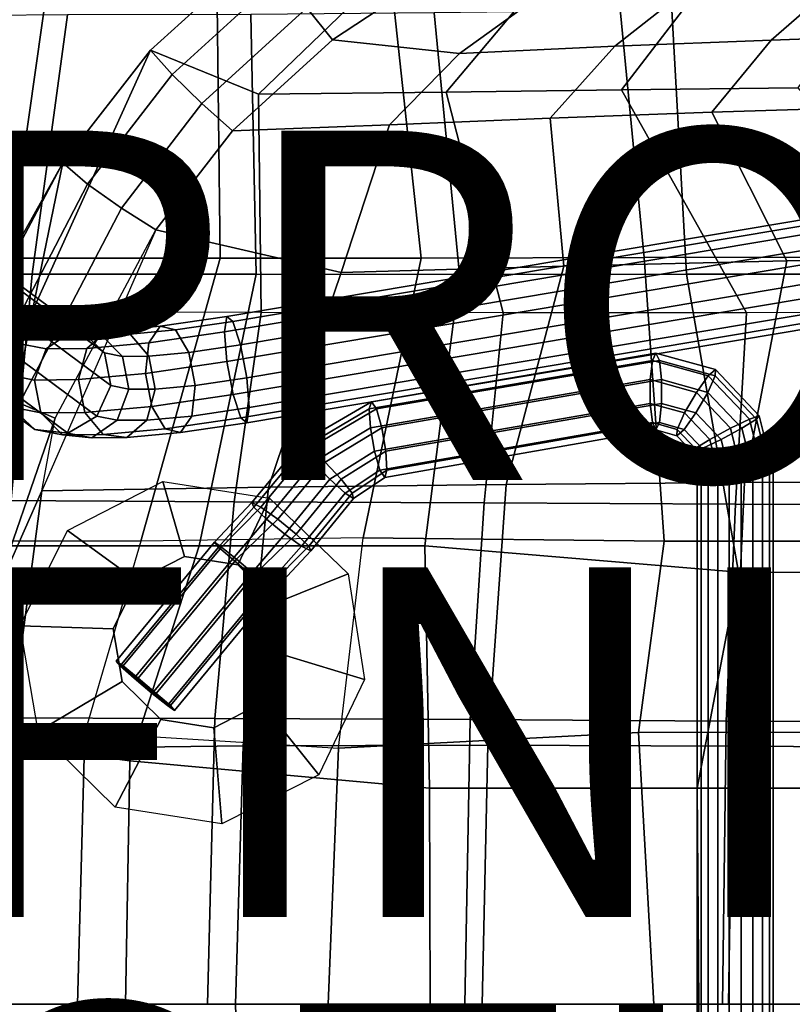
# Model space of a CAD drawing. Units: inches. Extents: x -12.2 to 10.7, y -10.1 to 10.3.
# Drawn here: x -4.5 to -0.1, y 0 to 5.6 of the extents above; entities that cross this region are included whole.
import ezdxf

# ---------------------------------------------------------------- set-up
doc = ezdxf.new("R2010")
doc.units = ezdxf.units.IN
doc.header["$MEASUREMENT"] = 0
for name, color, linetype in [('SEAT-BACK', 5, 'Continuous'), ('SEAT-BASE', 5, 'Continuous'), ('SEAT-FABRIC', 5, 'Continuous'), ('SEAT-FINISH', 7, 'Continuous'), ('SEAT-OTHER', 7, 'Continuous'), ('SEAT-PAD', 5, 'Continuous'), ('SEAT-PROD_NO', 7, 'Continuous'), ('SEAT-RUBBER', 5, 'Continuous')]:
    doc.layers.add(name, color=color, linetype=linetype)
doc.styles.get("Standard").update_dxf_attribs({"font": 'arial.ttf'})

msp = doc.modelspace()

# ---------------------------------------------------------------- linework, layer by layer
at = {"layer": 'SEAT-BACK'}
for points in [[(0.9946, 5.9201, 30.1643), (1.1062, 4.2751, 29.874), (-0.9223, 4.2734, 29.5054), (-1.0797, 5.9125, 29.9435)], [(-4.3289, 5.8856, 30.1745), (-4.5565, 4.2705, 29.6231), (-5.6583, 4.2712, 30.2283), (-5.1825, 5.8765, 30.6951)], [(-4.3289, 5.8856, 30.1745), (-3.3671, 5.8888, 29.933), (-3.3486, 4.2699, 29.3639), (-4.5565, 4.2705, 29.6231)], [(-2.3739, 5.894, 29.922), (-2.198, 4.2704, 29.3695), (-3.3486, 4.2699, 29.3639), (-3.3671, 5.8888, 29.933)], [(-2.3739, 5.894, 29.922), (-1.0797, 5.9125, 29.9435), (-0.9223, 4.2734, 29.5054), (-2.198, 4.2704, 29.3695)], [(-3.3486, 4.2699, 29.3639), (-3.8026, 2.6506, 29.0798), (-5.1059, 2.6522, 29.4341), (-4.5565, 4.2705, 29.6231)], [(-3.3486, 4.2699, 29.3639), (-2.198, 4.2704, 29.3695), (-2.5291, 2.6684, 29.0976), (-3.8026, 2.6506, 29.0798)], [(-0.9223, 4.2734, 29.5054), (-0.8077, 2.6495, 29.2657), (-2.5291, 2.6684, 29.0976), (-2.198, 4.2704, 29.3695)], [(-0.9223, 4.2734, 29.5054), (1.1062, 4.2751, 29.874), (0.9273, 2.6511, 29.6758), (-0.8077, 2.6495, 29.2657)], [(-5.2284, 1.5562, 29.2228), (-5.1059, 2.6522, 29.4341), (-3.8026, 2.6506, 29.0798), (-4.1229, 1.5551, 28.9406)], [(-3.8026, 2.6506, 29.0798), (-4.1229, 1.5551, 28.9406), (-2.6714, 1.4659, 28.9126), (-2.5291, 2.6684, 29.0976)], [(-2.5291, 2.6684, 29.0976), (-0.8077, 2.6495, 29.2657), (-0.9541, 1.5553, 29.1593), (-2.6714, 1.4659, 28.9126)], [(0.9273, 2.6511, 29.6758), (0.7512, 1.5567, 29.5754), (-0.9541, 1.5553, 29.1593), (-0.8077, 2.6495, 29.2657)], [(-5.2284, 1.5562, 29.2228), (-4.1229, 1.5551, 28.9406), (-4.1648, 0, 28.8023), (-5.2902, 0, 29.1213)], [(-2.6714, 1.4659, 28.9126), (-2.7297, 0, 28.8319), (-4.1648, 0, 28.8023), (-4.1229, 1.5551, 28.9406)], [(-2.6714, 1.4659, 28.9126), (-0.9541, 1.5553, 29.1593), (-0.867, 0, 29.1602), (-2.7297, 0, 28.8319)], [(0.7512, 1.5567, 29.5754), (0.8657, 0, 29.567), (-0.867, 0, 29.1602), (-0.9541, 1.5553, 29.1593)], [(-5.2902, 0, 29.1213), (-4.1648, 0, 28.8023), (-4.1229, -1.5551, 28.9406), (-5.2284, -1.5562, 29.2228)], [(-4.1229, -1.5551, 28.9406), (-4.1648, 0, 28.8023), (-2.7297, 0, 28.8319), (-2.6714, -1.4659, 28.9126)], [(-2.7297, 0, 28.8319), (-0.867, 0, 29.1602), (-0.9541, -1.5553, 29.1593), (-2.6714, -1.4659, 28.9126)], [(-0.9541, -1.5553, 29.1593), (-0.867, 0, 29.1602), (0.8657, 0, 29.567), (0.7512, -1.5567, 29.5754)]]:
    msp.add_3dface(points, dxfattribs=at)
at = {"layer": 'SEAT-BASE'}
for points in [[(-9.3735, 7.6167, 0.3762), (-9.54, 7.5209, 0.3964), (-4.5029, 3.7816, 27.4633), (-4.3365, 3.8774, 27.4431)], [(-9.1849, 7.5963, 0.3399), (-9.3735, 7.6167, 0.3762), (-4.3365, 3.8774, 27.4431), (-4.1479, 3.857, 27.4069)], [(-9.0462, 7.4675, 0.3016), (-9.1849, 7.5963, 0.3399), (-4.1479, 3.857, 27.4069), (-4.0092, 3.7282, 27.3685)], [(-9.0104, 7.2795, 0.2757), (-9.0462, 7.4675, 0.3016), (-4.0092, 3.7282, 27.3685), (-3.9733, 3.5402, 27.3426)], [(-9.0912, 7.1041, 0.2722), (-9.0104, 7.2795, 0.2757), (-3.9733, 3.5402, 27.3426), (-4.0541, 3.3648, 27.3391)], [(-9.5849, 7.1575, 0.367), (-9.4462, 7.0287, 0.3286), (-4.4092, 3.2894, 27.3955), (-4.5479, 3.4182, 27.4339)], [(-9.2576, 7.0083, 0.2924), (-9.0912, 7.1041, 0.2722), (-4.0541, 3.3648, 27.3391), (-4.2206, 3.269, 27.3593)], [(-9.4462, 7.0287, 0.3286), (-9.2576, 7.0083, 0.2924), (-4.2206, 3.269, 27.3593), (-4.4092, 3.2894, 27.3955)], [(-3.3105, 3.9359, 28.4379), (-3.3234, 3.8485, 28.6096), (4.2548, 5.1218, 29.846), (4.2677, 5.2092, 29.6742)], [(-3.2755, 3.9071, 28.2501), (-3.3105, 3.9359, 28.4379), (4.2677, 5.2092, 29.6742), (4.3027, 5.1804, 29.4865)], [(-3.2317, 3.7731, 28.1181), (-3.2755, 3.9071, 28.2501), (4.3027, 5.1804, 29.4865), (4.3465, 5.0464, 29.3545)], [(-3.3234, 3.8485, 28.6096), (-3.3092, 3.6783, 28.6998), (4.269, 4.9516, 29.9361), (4.2548, 5.1218, 29.846)], [(-3.1959, 3.5851, 28.0922), (-3.2317, 3.7731, 28.1181), (4.3465, 5.0464, 29.3545), (4.3823, 4.8584, 29.3286)], [(-3.3092, 3.6783, 28.6998), (-3.2734, 3.4902, 28.6739), (4.3048, 4.7635, 29.9102), (4.269, 4.9516, 29.9361)], [(-3.1817, 3.4149, 28.1824), (-3.1959, 3.5851, 28.0922), (4.3823, 4.8584, 29.3286), (4.3964, 4.6882, 29.4187)], [(-3.2734, 3.4902, 28.6739), (-3.2296, 3.3563, 28.5418), (4.3486, 4.6296, 29.7782), (4.3048, 4.7635, 29.9102)], [(-3.1946, 3.3275, 28.3541), (-3.1817, 3.4149, 28.1824), (4.3964, 4.6882, 29.4187), (4.3836, 4.6008, 29.5905)], [(-3.2296, 3.3563, 28.5418), (-3.1946, 3.3275, 28.3541), (4.3836, 4.6008, 29.5905), (4.3486, 4.6296, 29.7782)], [(-3.6915, 3.8797, 28.3189), (-3.7571, 3.7846, 28.4737), (-3.3234, 3.8485, 28.6096), (-3.3105, 3.9359, 28.4379)], [(-3.6039, 3.8586, 28.1481), (-3.6915, 3.8797, 28.3189), (-3.3105, 3.9359, 28.4379), (-3.2755, 3.9071, 28.2501)], [(-3.5276, 3.7294, 28.0265), (-3.6039, 3.8586, 28.1481), (-3.2755, 3.9071, 28.2501), (-3.2317, 3.7731, 28.1181)], [(-4.3365, 3.8774, 27.4431), (-4.5029, 3.7816, 27.4633), (-4.3432, 3.7504, 27.9112), (-4.1986, 3.8502, 27.8312)], [(-4.1986, 3.8502, 27.8312), (-4.3432, 3.7504, 27.9112), (-4.1106, 3.7525, 28.2173), (-3.9975, 3.852, 28.0965)], [(-4.1479, 3.857, 27.4069), (-4.3365, 3.8774, 27.4431), (-4.1986, 3.8502, 27.8312), (-4.0319, 3.8339, 27.7351)], [(-4.0319, 3.8339, 27.7351), (-4.1986, 3.8502, 27.8312), (-3.9975, 3.852, 28.0965), (-3.8622, 3.8353, 27.9597)], [(-4.0092, 3.7282, 27.3685), (-4.1479, 3.857, 27.4069), (-4.0319, 3.8339, 27.7351), (-3.9067, 3.7076, 27.6597)], [(-3.9975, 3.852, 28.0965), (-4.1106, 3.7525, 28.2173), (-3.7571, 3.7846, 28.4737), (-3.6915, 3.8797, 28.3189)], [(-3.9067, 3.7076, 27.6597), (-4.0319, 3.8339, 27.7351), (-3.8622, 3.8353, 27.9597), (-3.7564, 3.7088, 27.8591)], [(-3.8622, 3.8353, 27.9597), (-3.9975, 3.852, 28.0965), (-3.6915, 3.8797, 28.3189), (-3.6039, 3.8586, 28.1481)], [(-3.7564, 3.7088, 27.8591), (-3.8622, 3.8353, 27.9597), (-3.6039, 3.8586, 28.1481), (-3.5276, 3.7294, 28.0265)], [(-3.7571, 3.7846, 28.4737), (-3.7754, 3.6096, 28.5533), (-3.3092, 3.6783, 28.6998), (-3.3234, 3.8485, 28.6096)], [(-4.5029, 3.7816, 27.4633), (-4.5837, 3.6062, 27.4598), (-4.4105, 3.5724, 27.9447), (-4.3432, 3.7504, 27.9112)], [(-4.1106, 3.7525, 28.2173), (-4.1584, 3.5748, 28.276), (-3.7754, 3.6096, 28.5533), (-3.7571, 3.7846, 28.4737)], [(-4.3432, 3.7504, 27.9112), (-4.4105, 3.5724, 27.9447), (-4.1584, 3.5748, 28.276), (-4.1106, 3.7525, 28.2173)], [(-3.9733, 3.5402, 27.3426), (-4.0092, 3.7282, 27.3685), (-3.9067, 3.7076, 27.6597), (-3.8709, 3.5196, 27.6338)], [(-3.7206, 3.5208, 27.8332), (-3.7564, 3.7088, 27.8591), (-3.5276, 3.7294, 28.0265), (-3.4917, 3.5413, 28.0006)], [(-3.4917, 3.5413, 28.0006), (-3.5276, 3.7294, 28.0265), (-3.2317, 3.7731, 28.1181), (-3.1959, 3.5851, 28.0922)], [(-0.8547, 3.7267, 28.7596), (-2.4816, 3.4482, 28.502), (-2.4946, 3.4068, 28.6308), (-0.8749, 3.6847, 28.8874)], [(-0.8344, 3.6847, 28.6319), (-2.4542, 3.4068, 28.3754), (-2.4816, 3.4482, 28.502), (-0.8547, 3.7267, 28.7596)], [(-0.5136, 3.6326, 28.8137), (-0.8547, 3.7267, 28.7596), (-0.8749, 3.6847, 28.8874), (-0.5549, 3.5964, 28.938)], [(-0.5145, 3.5964, 28.6826), (-0.8344, 3.6847, 28.6319), (-0.8547, 3.7267, 28.7596), (-0.5136, 3.6326, 28.8137)], [(-3.8709, 3.5196, 27.6338), (-3.9067, 3.7076, 27.6597), (-3.7564, 3.7088, 27.8591), (-3.7206, 3.5208, 27.8332)], [(-3.7754, 3.6096, 28.5533), (-3.7396, 3.4216, 28.5275), (-3.2734, 3.4902, 28.6739), (-3.3092, 3.6783, 28.6998)], [(-0.8749, 3.6847, 28.8874), (-2.4946, 3.4068, 28.6308), (-2.4884, 3.2984, 28.7127), (-0.8874, 3.5747, 28.9663)], [(-0.8219, 3.5747, 28.553), (-2.4229, 3.2984, 28.2994), (-2.4542, 3.4068, 28.3754), (-0.8344, 3.6847, 28.6319)], [(-0.5549, 3.5964, 28.938), (-0.8749, 3.6847, 28.8874), (-0.8874, 3.5747, 28.9663), (-0.6226, 3.5016, 29.0082)], [(-0.5571, 3.5016, 28.5949), (-0.8219, 3.5747, 28.553), (-0.8344, 3.6847, 28.6319), (-0.5145, 3.5964, 28.6826)], [(-4.5837, 3.6062, 27.4598), (-4.5479, 3.4182, 27.4339), (-4.3747, 3.3844, 27.9188), (-4.4105, 3.5724, 27.9447)], [(-4.1584, 3.5748, 28.276), (-4.1226, 3.3868, 28.2501), (-3.7396, 3.4216, 28.5275), (-3.7754, 3.6096, 28.5533)], [(-0.2627, 3.368, 28.8534), (-0.5136, 3.6326, 28.8137), (-0.5549, 3.5964, 28.938), (-0.3195, 3.3481, 28.9753)], [(-0.279, 3.3481, 28.7199), (-0.5145, 3.5964, 28.6826), (-0.5136, 3.6326, 28.8137), (-0.2627, 3.368, 28.8534)], [(-4.4105, 3.5724, 27.9447), (-4.3747, 3.3844, 27.9188), (-4.1226, 3.3868, 28.2501), (-4.1584, 3.5748, 28.276)], [(-3.5101, 3.3664, 28.0803), (-3.4917, 3.5413, 28.0006), (-3.1959, 3.5851, 28.0922), (-3.1817, 3.4149, 28.1824)], [(-0.8874, 3.5747, 28.9663), (-2.4884, 3.2984, 28.7127), (-2.4652, 3.1645, 28.7164), (-0.8874, 3.4387, 28.9663)], [(-0.8219, 3.4387, 28.553), (-2.3997, 3.1645, 28.3031), (-2.4229, 3.2984, 28.2994), (-0.8219, 3.5747, 28.553)], [(-0.6226, 3.5016, 29.0082), (-0.8874, 3.5747, 28.9663), (-0.8874, 3.4387, 28.9663), (-0.6908, 3.3845, 28.9974)], [(-0.6253, 3.3845, 28.5841), (-0.8219, 3.4387, 28.553), (-0.8219, 3.5747, 28.553), (-0.5571, 3.5016, 28.5949)], [(-0.3195, 3.3481, 28.9753), (-0.5549, 3.5964, 28.938), (-0.6226, 3.5016, 29.0082), (-0.4278, 3.2961, 29.0391)], [(-0.3623, 3.2961, 28.6258), (-0.5571, 3.5016, 28.5949), (-0.5145, 3.5964, 28.6826), (-0.279, 3.3481, 28.7199)], [(-4.0541, 3.3648, 27.3391), (-3.9733, 3.5402, 27.3426), (-3.8709, 3.5196, 27.6338), (-3.9381, 3.3417, 27.6673)], [(-3.9381, 3.3417, 27.6673), (-3.8709, 3.5196, 27.6338), (-3.7206, 3.5208, 27.8332), (-3.7684, 3.3431, 27.8919)], [(-3.7684, 3.3431, 27.8919), (-3.7206, 3.5208, 27.8332), (-3.4917, 3.5413, 28.0006), (-3.5101, 3.3664, 28.0803)], [(-0.4278, 3.2961, 29.0391), (-0.6226, 3.5016, 29.0082), (-0.6908, 3.3845, 28.9974), (-0.5461, 3.2319, 29.0204)], [(-0.4807, 3.2319, 28.607), (-0.6253, 3.3845, 28.5841), (-0.5571, 3.5016, 28.5949), (-0.3623, 3.2961, 28.6258)], [(-3.7396, 3.4216, 28.5275), (-3.6633, 3.2924, 28.4059), (-3.2296, 3.3563, 28.5418), (-3.2734, 3.4902, 28.6739)], [(-2.4816, 3.4482, 28.502), (-2.8841, 3.2128, 28.4382), (-2.8757, 3.1824, 28.5705), (-2.4946, 3.4068, 28.6308)], [(-2.4542, 3.4068, 28.3754), (-2.8353, 3.1824, 28.315), (-2.8841, 3.2128, 28.4382), (-2.4816, 3.4482, 28.502)], [(-0.8874, 3.4387, 28.9663), (-2.4652, 3.1645, 28.7164), (-2.4339, 3.0561, 28.6404), (-0.8749, 3.3287, 28.8874)], [(-0.8344, 3.3287, 28.6319), (-2.3935, 3.0561, 28.385), (-2.3997, 3.1645, 28.3031), (-0.8219, 3.4387, 28.553)], [(-0.6908, 3.3845, 28.9974), (-0.8874, 3.4387, 28.9663), (-0.8749, 3.3287, 28.8874), (-0.7335, 3.2897, 28.9098)], [(-0.693, 3.2897, 28.6543), (-0.8344, 3.3287, 28.6319), (-0.8219, 3.4387, 28.553), (-0.6253, 3.3845, 28.5841)], [(-4.5479, 3.4182, 27.4339), (-4.4092, 3.2894, 27.3955), (-4.2495, 3.2581, 27.8434), (-4.3747, 3.3844, 27.9188)], [(-4.3747, 3.3844, 27.9188), (-4.2495, 3.2581, 27.8434), (-4.0168, 3.2603, 28.1496), (-4.1226, 3.3868, 28.2501)], [(-4.1226, 3.3868, 28.2501), (-4.0168, 3.2603, 28.1496), (-3.6633, 3.2924, 28.4059), (-3.7396, 3.4216, 28.5275)], [(-3.5756, 3.2713, 28.2351), (-3.5101, 3.3664, 28.0803), (-3.1817, 3.4149, 28.1824), (-3.1946, 3.3275, 28.3541)], [(-2.4946, 3.4068, 28.6308), (-2.8757, 3.1824, 28.5705), (-2.8134, 3.1027, 28.6613), (-2.4884, 3.2984, 28.7127)], [(-2.4229, 3.2984, 28.2994), (-2.7479, 3.1027, 28.2479), (-2.8353, 3.1824, 28.315), (-2.4542, 3.4068, 28.3754)], [(-0.5461, 3.2319, 29.0204), (-0.6908, 3.3845, 28.9974), (-0.7335, 3.2897, 28.9098), (-0.6294, 3.1799, 28.9262)], [(-0.5889, 3.1799, 28.6708), (-0.693, 3.2897, 28.6543), (-0.6253, 3.3845, 28.5841), (-0.4807, 3.2319, 28.607)], [(-4.2206, 3.269, 27.3593), (-4.0541, 3.3648, 27.3391), (-3.9381, 3.3417, 27.6673), (-4.0827, 3.2418, 27.7474)], [(-4.0827, 3.2418, 27.7474), (-3.9381, 3.3417, 27.6673), (-3.7684, 3.3431, 27.8919), (-3.8816, 3.2436, 28.0127)], [(-3.8816, 3.2436, 28.0127), (-3.7684, 3.3431, 27.8919), (-3.5101, 3.3664, 28.0803), (-3.5756, 3.2713, 28.2351)], [(-3.6633, 3.2924, 28.4059), (-3.5756, 3.2713, 28.2351), (-3.1946, 3.3275, 28.3541), (-3.2296, 3.3563, 28.5418)], [(-0.8749, 3.3287, 28.8874), (-2.4339, 3.0561, 28.6404), (-2.4066, 3.0148, 28.5138), (-0.8547, 3.2867, 28.7596)], [(-0.8547, 3.2867, 28.7596), (-2.4066, 3.0148, 28.5138), (-2.3935, 3.0561, 28.385), (-0.8344, 3.3287, 28.6319)], [(-0.7335, 3.2897, 28.9098), (-0.8749, 3.3287, 28.8874), (-0.8547, 3.2867, 28.7596), (-0.7343, 3.2535, 28.7787)], [(-0.7343, 3.2535, 28.7787), (-0.8547, 3.2867, 28.7596), (-0.8344, 3.3287, 28.6319), (-0.693, 3.2897, 28.6543)], [(-0.2448, 3.0467, 28.9872), (-0.3195, 3.3481, 28.9753), (-0.4278, 3.2961, 29.0391), (-0.3659, 3.0467, 29.0489)], [(-0.3004, 3.0467, 28.6356), (-0.3623, 3.2961, 28.6258), (-0.279, 3.3481, 28.7199), (-0.2043, 3.0467, 28.7317)], [(-0.183, 3.0467, 28.866), (-0.2627, 3.368, 28.8534), (-0.3195, 3.3481, 28.9753), (-0.2448, 3.0467, 28.9872)], [(-0.2043, 3.0467, 28.7317), (-0.279, 3.3481, 28.7199), (-0.2627, 3.368, 28.8534), (-0.183, 3.0467, 28.866)], [(-4.4092, 3.2894, 27.3955), (-4.2206, 3.269, 27.3593), (-4.0827, 3.2418, 27.7474), (-4.2495, 3.2581, 27.8434)], [(-4.0168, 3.2603, 28.1496), (-3.8816, 3.2436, 28.0127), (-3.5756, 3.2713, 28.2351), (-3.6633, 3.2924, 28.4059)], [(-2.4884, 3.2984, 28.7127), (-2.8134, 3.1027, 28.6613), (-2.7209, 3.0041, 28.6759), (-2.4652, 3.1645, 28.7164)], [(-2.3997, 3.1645, 28.3031), (-2.6554, 3.0041, 28.2626), (-2.7479, 3.1027, 28.2479), (-2.4229, 3.2984, 28.2994)], [(-0.6294, 3.1799, 28.9262), (-0.7335, 3.2897, 28.9098), (-0.7343, 3.2535, 28.7787), (-0.6457, 3.1601, 28.7927)], [(-0.6457, 3.1601, 28.7927), (-0.7343, 3.2535, 28.7787), (-0.693, 3.2897, 28.6543), (-0.5889, 3.1799, 28.6708)], [(-0.3659, 3.0467, 29.0489), (-0.4278, 3.2961, 29.0391), (-0.5461, 3.2319, 29.0204), (-0.5002, 3.0467, 29.0276)], [(-0.4347, 3.0467, 28.6143), (-0.4807, 3.2319, 28.607), (-0.3623, 3.2961, 28.6258), (-0.3004, 3.0467, 28.6356)], [(-4.2495, 3.2581, 27.8434), (-4.0827, 3.2418, 27.7474), (-3.8816, 3.2436, 28.0127), (-4.0168, 3.2603, 28.1496)], [(-2.8841, 3.2128, 28.4382), (-3.1673, 2.8721, 28.3934), (-3.1553, 2.8457, 28.5262), (-2.8757, 3.1824, 28.5705)], [(-2.8353, 3.1824, 28.315), (-3.1149, 2.8457, 28.2707), (-3.1673, 2.8721, 28.3934), (-2.8841, 3.2128, 28.4382)], [(-0.5002, 3.0467, 29.0276), (-0.5461, 3.2319, 29.0204), (-0.6294, 3.1799, 28.9262), (-0.5963, 3.0467, 28.9315)], [(-0.5559, 3.0467, 28.676), (-0.5889, 3.1799, 28.6708), (-0.4807, 3.2319, 28.607), (-0.4347, 3.0467, 28.6143)], [(-2.8757, 3.1824, 28.5705), (-3.1553, 2.8457, 28.5262), (-3.0833, 2.7765, 28.6185), (-2.8134, 3.1027, 28.6613)], [(-2.7479, 3.1027, 28.2479), (-3.0179, 2.7765, 28.2052), (-3.1149, 2.8457, 28.2707), (-2.8353, 3.1824, 28.315)], [(-2.4652, 3.1645, 28.7164), (-2.7209, 3.0041, 28.6759), (-2.6335, 2.9244, 28.6088), (-2.4339, 3.0561, 28.6404)], [(-2.3935, 3.0561, 28.385), (-2.593, 2.9244, 28.3534), (-2.6554, 3.0041, 28.2626), (-2.3997, 3.1645, 28.3031)], [(-0.5963, 3.0467, 28.9315), (-0.6294, 3.1799, 28.9262), (-0.6457, 3.1601, 28.7927), (-0.6176, 3.0467, 28.7972)], [(-0.6176, 3.0467, 28.7972), (-0.6457, 3.1601, 28.7927), (-0.5889, 3.1799, 28.6708), (-0.5559, 3.0467, 28.676)], [(-2.8134, 3.1027, 28.6613), (-3.0833, 2.7765, 28.6185), (-2.9789, 2.691, 28.635), (-2.7209, 3.0041, 28.6759)], [(-2.6554, 3.0041, 28.2626), (-2.9135, 2.691, 28.2217), (-3.0179, 2.7765, 28.2052), (-2.7479, 3.1027, 28.2479)], [(-2.4339, 3.0561, 28.6404), (-2.6335, 2.9244, 28.6088), (-2.5847, 2.894, 28.4856), (-2.4066, 3.0148, 28.5138)], [(-2.4066, 3.0148, 28.5138), (-2.5847, 2.894, 28.4856), (-2.593, 2.9244, 28.3534), (-2.3935, 3.0561, 28.385)], [(-0.6176, 3.0467, 28.7972), (-0.6176, -2.9193, 28.7972), (-0.5963, -2.9193, 28.9315), (-0.5963, 3.0467, 28.9315)], [(-0.5559, 3.0467, 28.676), (-0.5559, -2.9193, 28.676), (-0.6176, -2.9193, 28.7972), (-0.6176, 3.0467, 28.7972)], [(-0.5963, 3.0467, 28.9315), (-0.5963, -2.9193, 28.9315), (-0.5002, -2.9193, 29.0276), (-0.5002, 3.0467, 29.0276)], [(-0.4347, 3.0467, 28.6143), (-0.4347, -2.9193, 28.6143), (-0.5559, -2.9193, 28.676), (-0.5559, 3.0467, 28.676)], [(-0.5002, 3.0467, 29.0276), (-0.5002, -2.9193, 29.0276), (-0.3659, -2.9193, 29.0489), (-0.3659, 3.0467, 29.0489)], [(-0.3004, 3.0467, 28.6356), (-0.3004, -2.9193, 28.6356), (-0.4347, -2.9193, 28.6143), (-0.4347, 3.0467, 28.6143)], [(-0.3659, 3.0467, 29.0489), (-0.3659, -2.9193, 29.0489), (-0.2448, -2.9193, 28.9872), (-0.2448, 3.0467, 28.9872)], [(-0.2043, 3.0467, 28.7317), (-0.2043, -2.9193, 28.7317), (-0.3004, -2.9193, 28.6356), (-0.3004, 3.0467, 28.6356)], [(-0.2448, 3.0467, 28.9872), (-0.2448, -2.9193, 28.9872), (-0.183, -2.9193, 28.866), (-0.183, 3.0467, 28.866)], [(-0.183, 3.0467, 28.866), (-0.183, -2.9193, 28.866), (-0.2043, -2.9193, 28.7317), (-0.2043, 3.0467, 28.7317)], [(-2.7209, 3.0041, 28.6759), (-2.9789, 2.691, 28.635), (-2.882, 2.6218, 28.5695), (-2.6335, 2.9244, 28.6088)], [(-2.593, 2.9244, 28.3534), (-2.8415, 2.6218, 28.314), (-2.9135, 2.691, 28.2217), (-2.6554, 3.0041, 28.2626)], [(-2.6335, 2.9244, 28.6088), (-2.882, 2.6218, 28.5695), (-2.8295, 2.5954, 28.4469), (-2.5847, 2.894, 28.4856)], [(-2.5847, 2.894, 28.4856), (-2.8295, 2.5954, 28.4469), (-2.8415, 2.6218, 28.314), (-2.593, 2.9244, 28.3534)], [(-3.1673, 2.8721, 28.3934), (-3.3804, 2.6437, 28.5013), (-3.3578, 2.6168, 28.565), (-3.1553, 2.8457, 28.5262)], [(-3.1149, 2.8457, 28.2707), (-3.3408, 2.6168, 28.4577), (-3.3804, 2.6437, 28.5013), (-3.1673, 2.8721, 28.3934)], [(-3.1553, 2.8457, 28.5262), (-3.3578, 2.6168, 28.565), (-3.2775, 2.5463, 28.5979), (-3.0833, 2.7765, 28.6185)], [(-3.0179, 2.7765, 28.2052), (-3.2543, 2.5463, 28.4512), (-3.3408, 2.6168, 28.4577), (-3.1149, 2.8457, 28.2707)], [(-3.0833, 2.7765, 28.6185), (-3.2775, 2.5463, 28.5979), (-3.1744, 2.4592, 28.6142), (-2.9789, 2.691, 28.635)], [(-2.9135, 2.691, 28.2217), (-3.1511, 2.4592, 28.4676), (-3.2543, 2.5463, 28.4512), (-3.0179, 2.7765, 28.2052)], [(-2.9789, 2.691, 28.635), (-3.1744, 2.4592, 28.6142), (-3.0878, 2.3888, 28.6077), (-2.882, 2.6218, 28.5695)], [(-2.8415, 2.6218, 28.314), (-3.0708, 2.3888, 28.5005), (-3.1511, 2.4592, 28.4676), (-2.9135, 2.691, 28.2217)], [(-3.3804, 2.6437, 28.5013), (-3.9427, 1.9637, 28.4123), (-3.9201, 1.9368, 28.4759), (-3.3578, 2.6168, 28.565)], [(-3.3408, 2.6168, 28.4577), (-3.9031, 1.9368, 28.3686), (-3.9427, 1.9637, 28.4123), (-3.3804, 2.6437, 28.5013)], [(-3.3578, 2.6168, 28.565), (-3.9201, 1.9368, 28.4759), (-3.8397, 1.8664, 28.5088), (-3.2775, 2.5463, 28.5979)], [(-3.2543, 2.5463, 28.4512), (-3.8165, 1.8664, 28.3622), (-3.9031, 1.9368, 28.3686), (-3.3408, 2.6168, 28.4577)], [(-2.882, 2.6218, 28.5695), (-3.0878, 2.3888, 28.6077), (-3.0467, 2.3619, 28.5542), (-2.8295, 2.5954, 28.4469)], [(-2.8295, 2.5954, 28.4469), (-3.0467, 2.3619, 28.5542), (-3.0708, 2.3888, 28.5005), (-2.8415, 2.6218, 28.314)], [(-3.2775, 2.5463, 28.5979), (-3.8397, 1.8664, 28.5088), (-3.7366, 1.7793, 28.5252), (-3.1744, 2.4592, 28.6142)], [(-3.1511, 2.4592, 28.4676), (-3.7134, 1.7793, 28.3785), (-3.8165, 1.8664, 28.3622), (-3.2543, 2.5463, 28.4512)], [(-3.1744, 2.4592, 28.6142), (-3.7366, 1.7793, 28.5252), (-3.65, 1.7089, 28.5187), (-3.0878, 2.3888, 28.6077)], [(-3.0708, 2.3888, 28.5005), (-3.6331, 1.7089, 28.4114), (-3.7134, 1.7793, 28.3785), (-3.1511, 2.4592, 28.4676)], [(-3.0878, 2.3888, 28.6077), (-3.65, 1.7089, 28.5187), (-3.6089, 1.682, 28.4652), (-3.0467, 2.3619, 28.5542)], [(-3.0467, 2.3619, 28.5542), (-3.6089, 1.682, 28.4652), (-3.6331, 1.7089, 28.4114), (-3.0708, 2.3888, 28.5005)], [(-3.9427, 1.9637, 28.4123), (-3.9031, 1.9368, 28.3686), (-3.6331, 1.7089, 28.4114), (-3.6089, 1.682, 28.4652)], [(-3.9427, 1.9637, 28.4123), (-3.6089, 1.682, 28.4652), (-3.65, 1.7089, 28.5187), (-3.9201, 1.9368, 28.4759)], [(-3.8397, 1.8664, 28.5088), (-3.9201, 1.9368, 28.4759), (-3.65, 1.7089, 28.5187), (-3.7366, 1.7793, 28.5252)], [(-3.8165, 1.8664, 28.3622), (-3.7134, 1.7793, 28.3785), (-3.6331, 1.7089, 28.4114), (-3.9031, 1.9368, 28.3686)]]:
    msp.add_3dface(points, dxfattribs=at)
at = {"layer": 'SEAT-FABRIC'}
for points in [[(-0.6797, 4.1772, 30.3154), (-0.7636, 5.6908, 30.6549), (-2.1228, 5.6733, 30.6), (-1.9786, 4.1771, 30.1438)], [(-0.6797, 4.1772, 30.3154), (1.4207, 4.1775, 30.742), (1.3735, 5.6916, 30.9495), (-0.7636, 5.6908, 30.6549)], [(-5.5993, 4.1789, 30.9561), (-4.424, 4.1786, 30.3429), (-4.222, 5.6617, 30.8354), (-5.1659, 5.6544, 31.3195)], [(-3.1425, 4.1777, 30.1209), (-3.1721, 5.6644, 30.6355), (-4.222, 5.6617, 30.8354), (-4.424, 4.1786, 30.3429)], [(-3.1425, 4.1777, 30.1209), (-1.9786, 4.1771, 30.1438), (-2.1228, 5.6733, 30.6), (-3.1721, 5.6644, 30.6355)], [(-4.5696, 2.6233, 30.0043), (-4.424, 4.1786, 30.3429), (-5.5993, 4.1789, 30.9561), (-5.917, 2.6214, 30.7077)], [(-4.5696, 2.6233, 30.0043), (-3.4689, 2.6242, 29.8194), (-3.1425, 4.1777, 30.1209), (-4.424, 4.1786, 30.3429)], [(-2.1777, 2.6241, 29.8621), (-1.9786, 4.1771, 30.1438), (-3.1425, 4.1777, 30.1209), (-3.4689, 2.6242, 29.8194)], [(-2.1777, 2.6241, 29.8621), (-0.382, 2.4724, 30.1964), (-0.6797, 4.1772, 30.3154), (-1.9786, 4.1771, 30.1438)], [(1.1824, 2.471, 30.5772), (1.4207, 4.1775, 30.742), (-0.6797, 4.1772, 30.3154), (-0.382, 2.4724, 30.1964)], [(-3.4689, 2.6242, 29.8194), (-4.5696, 2.6233, 30.0043), (-5.0315, 1.547, 29.9762), (-3.8641, 1.3924, 29.6925)], [(-2.1501, 1.2374, 29.7554), (-2.1777, 2.6241, 29.8621), (-3.4689, 2.6242, 29.8194), (-3.8641, 1.3924, 29.6925)], [(-0.6182, 1.2366, 30.059), (-0.382, 2.4724, 30.1964), (-2.1777, 2.6241, 29.8621), (-2.1501, 1.2374, 29.7554)], [(-0.6182, 1.2366, 30.059), (1.1992, 1.236, 30.5014), (1.1824, 2.471, 30.5772), (-0.382, 2.4724, 30.1964)], [(-3.8901, 0, 29.6275), (-3.8641, 1.3924, 29.6925), (-5.0315, 1.547, 29.9762), (-5.1059, 0, 29.8817)], [(-3.8901, 0, 29.6275), (-2.1455, 0, 29.7298), (-2.1501, 1.2374, 29.7554), (-3.8641, 1.3924, 29.6925)], [(-0.6097, 0, 30.0236), (-0.6182, 1.2366, 30.059), (-2.1501, 1.2374, 29.7554), (-2.1455, 0, 29.7298)], [(-0.6097, 0, 30.0236), (1.2086, 0, 30.4612), (1.1992, 1.236, 30.5014), (-0.6182, 1.2366, 30.059)], [(-5.1059, 0, 29.8817), (-5.0315, -1.547, 29.9762), (-3.8641, -1.3924, 29.6925), (-3.8901, 0, 29.6275)], [(-3.8641, -1.3924, 29.6925), (-2.1501, -1.2374, 29.7554), (-2.1455, 0, 29.7298), (-3.8901, 0, 29.6275)], [(-2.1455, 0, 29.7298), (-2.1501, -1.2374, 29.7554), (-0.6182, -1.2366, 30.059), (-0.6097, 0, 30.0236)], [(-0.6182, -1.2366, 30.059), (1.1992, -1.236, 30.5014), (1.2086, 0, 30.4612), (-0.6097, 0, 30.0236)]]:
    msp.add_3dface(points, dxfattribs=at)
at = {"layer": 'SEAT-PAD'}
for points in [[(0.7018, 5.5496, 32.3199), (1.3376, 6.1704, 32.5143), (0.517, 6.1377, 32.5087), (-0.1942, 5.5178, 32.3158)], [(-2.706, 5.5188, 32.6448), (-2.0987, 5.9193, 32.698), (-2.2151, 6.1277, 32.7629), (-2.8519, 5.702, 32.7128)], [(-1.0893, 5.4828, 32.3487), (-0.3031, 6.0999, 32.5318), (-1.1212, 6.058, 32.5891), (-1.9793, 5.4401, 32.4465)], [(-0.1942, 5.5178, 32.3158), (0.517, 6.1377, 32.5087), (-0.3031, 6.0999, 32.5318), (-1.0893, 5.4828, 32.3487)], [(-2.3639, 5.9459, 32.198), (-3.1287, 5.208, 32.0429), (-3.7459, 5.4607, 32.4229), (-3.0958, 6.0502, 32.5055)], [(-3.6232, 5.3211, 32.5804), (-2.993, 5.8943, 32.6624), (-3.0958, 6.0502, 32.5055), (-3.7459, 5.4607, 32.4229)], [(-1.9793, 5.4401, 32.4465), (-1.1212, 6.058, 32.5891), (-2.0987, 5.9193, 32.698), (-2.706, 5.5188, 32.6448)], [(-0.4685, 5.9943, 31.9624), (-1.0507, 5.2332, 31.7341), (-2.0543, 5.2204, 31.8259), (-1.4213, 5.9724, 32.0398)], [(0.4874, 6.0126, 31.937), (-0.0429, 5.2436, 31.7161), (-1.0507, 5.2332, 31.7341), (-0.4685, 5.9943, 31.9624)], [(-1.4213, 5.9724, 32.0398), (-2.0543, 5.2204, 31.8259), (-3.1287, 5.208, 32.0429), (-2.3639, 5.9459, 32.198)], [(-3.4538, 5.1539, 32.6324), (-2.8519, 5.702, 32.7128), (-2.993, 5.8943, 32.6624), (-3.6232, 5.3211, 32.5804)], [(-3.2778, 4.9989, 32.5664), (-2.706, 5.5188, 32.6448), (-2.8519, 5.702, 32.7128), (-3.4538, 5.1539, 32.6324)], [(0.3929, 5.1345, 32.209), (0.7018, 5.5496, 32.3199), (-0.1942, 5.5178, 32.3158), (-0.5336, 5.1052, 32.2003)], [(-2.3788, 5.0322, 32.3461), (-1.9793, 5.4401, 32.4465), (-2.706, 5.5188, 32.6448), (-3.2778, 4.9989, 32.5664)], [(-1.4591, 5.0707, 32.2377), (-1.0893, 5.4828, 32.3487), (-1.9793, 5.4401, 32.4465), (-2.3788, 5.0322, 32.3461)], [(-0.5336, 5.1052, 32.2003), (-0.1942, 5.5178, 32.3158), (-1.0893, 5.4828, 32.3487), (-1.4591, 5.0707, 32.2377)], [(-4.4248, 3.9625, 32.0245), (-3.7459, 5.4607, 32.4229), (-3.1287, 5.208, 32.0429), (-3.1126, 3.9588, 31.5711)], [(-3.7459, 5.4607, 32.4229), (-4.4248, 3.9625, 32.0245), (-4.2493, 4.8145, 32.3337)], [(-4.1066, 4.6939, 32.4887), (-3.6232, 5.3211, 32.5804), (-3.7459, 5.4607, 32.4229), (-4.2493, 4.8145, 32.3337)], [(-3.9135, 4.5557, 32.5388), (-3.4538, 5.1539, 32.6324), (-3.6232, 5.3211, 32.5804), (-4.1066, 4.6939, 32.4887)], [(-0.3355, 3.9568, 31.4367), (-1.0507, 5.2332, 31.7341), (-0.0429, 5.2436, 31.7161), (1.0545, 3.9581, 31.5343)], [(-3.1126, 3.9588, 31.5711), (-3.1287, 5.208, 32.0429), (-2.0543, 5.2204, 31.8259), (-1.7287, 3.9572, 31.4217)], [(-1.7287, 3.9572, 31.4217), (-2.0543, 5.2204, 31.8259), (-1.0507, 5.2332, 31.7341), (-0.3355, 3.9568, 31.4367)], [(-3.7154, 4.4323, 32.472), (-3.2778, 4.9989, 32.5664), (-3.4538, 5.1539, 32.6324), (-3.9135, 4.5557, 32.5388)], [(1.17, 4.2812, 32.0936), (0.3929, 5.1345, 32.209), (-0.5336, 5.1052, 32.2003), (-0.1049, 4.254, 32.0091)], [(-0.1049, 4.254, 32.0091), (-0.5336, 5.1052, 32.2003), (-1.4591, 5.0707, 32.2377), (-1.3821, 4.223, 31.9885)], [(-2.6547, 4.1885, 32.0893), (-2.3788, 5.0322, 32.3461), (-3.2778, 4.9989, 32.5664), (-3.7154, 4.4323, 32.472)], [(-1.3821, 4.223, 31.9885), (-1.4591, 5.0707, 32.2377), (-2.3788, 5.0322, 32.3461), (-2.6547, 4.1885, 32.0893)], [(-4.7089, 3.5396, 32.3702), (-4.1066, 4.6939, 32.4887), (-4.2493, 4.8145, 32.3337), (-4.8791, 3.6288, 32.2328)], [(-4.8698, 3.7058, 32.2106), (-4.8791, 3.6288, 32.2328), (-4.2493, 4.8145, 32.3337)], [(-4.2493, 4.8145, 32.3337), (-4.4248, 3.9625, 32.0245), (-4.8698, 3.7058, 32.2106)], [(-4.4972, 3.4404, 32.4046), (-3.9135, 4.5557, 32.5388), (-4.1066, 4.6939, 32.4887), (-4.7089, 3.5396, 32.3702)], [(-4.2913, 3.3534, 32.3281), (-3.7154, 4.4323, 32.472), (-3.9135, 4.5557, 32.5388), (-4.4972, 3.4404, 32.4046)], [(-3.0709, 2.959, 31.8397), (-2.6547, 4.1885, 32.0893), (-3.7154, 4.4323, 32.472), (-4.3689, 2.9391, 32.2416)], [(-4.2913, 3.3534, 32.3281), (-4.2913, 3.3534, 32.3281), (-3.7154, 4.4323, 32.472), (-4.3689, 2.9391, 32.2416)], [(-0.3474, 2.985, 31.8015), (-0.1049, 4.254, 32.0091), (-1.3821, 4.223, 31.9885), (-1.711, 2.9746, 31.7448)], [(1.0113, 2.9945, 31.9313), (1.17, 4.2812, 32.0936), (-0.1049, 4.254, 32.0091), (-0.3474, 2.985, 31.8015)], [(-1.711, 2.9746, 31.7448), (-1.3821, 4.223, 31.9885), (-2.6547, 4.1885, 32.0893), (-3.0709, 2.959, 31.8397)], [(-4.4248, 3.9625, 32.0245), (-4.8698, 3.7058, 32.2106), (-5.2999, 2.512, 32.1483), (-4.6306, 2.8825, 31.7827)], [(-3.2681, 2.8762, 31.3415), (-3.1126, 3.9588, 31.5711), (-4.4248, 3.9625, 32.0245), (-4.6306, 2.8825, 31.7827)], [(-1.8366, 2.8689, 31.2247), (-1.7287, 3.9572, 31.4217), (-3.1126, 3.9588, 31.5711), (-3.2681, 2.8762, 31.3415)], [(-0.3998, 2.8618, 31.2801), (-0.3355, 3.9568, 31.4367), (-1.7287, 3.9572, 31.4217), (-1.8366, 2.8689, 31.2247)], [(1.0317, 2.857, 31.4172), (1.0545, 3.9581, 31.5343), (-0.3355, 3.9568, 31.4367), (-0.3998, 2.8618, 31.2801)], [(-4.6741, 2.2509, 32.2467), (-4.2913, 3.3534, 32.3281), (-4.4972, 3.4404, 32.4046), (-4.8861, 2.3064, 32.329)], [(-4.6741, 2.2509, 32.2467), (-4.3689, 2.9391, 32.2416), (-4.2913, 3.3534, 32.3281)], [(-0.3474, 2.985, 31.8015), (-0.4171, 1.4776, 31.6867), (0.9776, 1.4703, 31.832), (1.0113, 2.9945, 31.9313)], [(-4.3689, 2.9391, 32.2416), (-4.6741, 2.2509, 32.2467), (-4.9183, 0.9438, 32.2081), (-4.5623, 1.4621, 32.048)], [(-4.3689, 2.9391, 32.2416), (-4.5623, 1.4621, 32.048), (-3.2163, 1.4797, 31.6776), (-3.0709, 2.959, 31.8397)], [(-3.0709, 2.959, 31.8397), (-3.2163, 1.4797, 31.6776), (-1.8171, 1.483, 31.6095), (-1.711, 2.9746, 31.7448)], [(-1.711, 2.9746, 31.7448), (-1.8171, 1.483, 31.6095), (-0.4171, 1.4776, 31.6867), (-0.3474, 2.985, 31.8015)], [(-3.3778, 1.6356, 31.2048), (-3.2681, 2.8762, 31.3415), (-4.6306, 2.8825, 31.7827), (-4.7785, 1.6399, 31.6158)], [(-1.9165, 1.6288, 31.1134), (-1.8366, 2.8689, 31.2247), (-3.2681, 2.8762, 31.3415), (-3.3778, 1.6356, 31.2048)], [(-0.4528, 1.6208, 31.1874), (-0.3998, 2.8618, 31.2801), (-1.8366, 2.8689, 31.2247), (-1.9165, 1.6288, 31.1134)], [(1.0053, 1.6141, 31.3373), (1.0317, 2.857, 31.4172), (-0.3998, 2.8618, 31.2801), (-0.4528, 1.6208, 31.1874)], [(-3.421, 0, 31.1633), (-3.3778, 1.6356, 31.2048), (-4.7785, 1.6399, 31.6158), (-4.8404, 0, 31.5497)], [(-1.9477, 0, 31.0836), (-1.9165, 1.6288, 31.1134), (-3.3778, 1.6356, 31.2048), (-3.421, 0, 31.1633)], [(-0.4728, 0, 31.1581), (-0.4528, 1.6208, 31.1874), (-1.9165, 1.6288, 31.1134), (-1.9477, 0, 31.0836)], [(0.997, 0, 31.3025), (1.0053, 1.6141, 31.3373), (-0.4528, 1.6208, 31.1874), (-0.4728, 0, 31.1581)], [(-3.2595, -0.0001, 31.6469), (-3.2163, 1.4797, 31.6776), (-4.5623, 1.4621, 32.048), (-4.6214, -0.0001, 31.9992)], [(-1.8495, -0.0001, 31.5862), (-1.8171, 1.483, 31.6095), (-3.2163, 1.4797, 31.6776), (-3.2595, -0.0001, 31.6469)], [(-0.439, -0.0001, 31.6623), (-0.4171, 1.4776, 31.6867), (-1.8171, 1.483, 31.6095), (-1.8495, -0.0001, 31.5862)], [(0.9667, -0.0001, 31.8024), (0.9776, 1.4703, 31.832), (-0.4171, 1.4776, 31.6867), (-0.439, -0.0001, 31.6623)], [(-4.6214, -0.0001, 31.9992), (-4.5623, -1.4622, 32.048), (-3.2163, -1.4798, 31.6776), (-3.2595, 0, 31.6469)], [(-3.2595, 0, 31.6469), (-3.2163, -1.4798, 31.6776), (-1.8171, -1.4832, 31.6095), (-1.8495, -0.0001, 31.5862)]]:
    msp.add_3dface(points, dxfattribs=at)
at = {"layer": 'SEAT-RUBBER'}
for points in [[(-3.552, 2.5619, 28.6487), (-3.8244, 2.4224, 28.6064), (-4.2208, 2.7121, 29.206), (-3.6758, 2.9911, 29.1605)], [(-3.2473, 2.5144, 28.6689), (-3.552, 2.5619, 28.6487), (-3.6758, 2.9911, 29.1605), (-3.0665, 2.8962, 29.2011)], [(-3.0268, 2.2981, 28.6595), (-3.2473, 2.5144, 28.6689), (-3.0665, 2.8962, 29.2011), (-2.6155, 2.4636, 29.0622)], [(-3.8244, 2.4224, 28.6064), (-3.9607, 2.1492, 28.5583), (-4.4933, 2.1658, 29.1598), (-4.2208, 2.7121, 29.206)], [(-2.9747, 1.9956, 28.6239), (-3.0268, 2.2981, 28.6595), (-2.6155, 2.4636, 29.0622), (-2.5214, 1.8585, 28.991)], [(-3.9607, 2.1492, 28.5583), (-3.9086, 1.8467, 28.5228), (-4.3891, 1.5608, 29.0887), (-4.4933, 2.1658, 29.1598)], [(-3.1109, 1.7224, 28.5758), (-2.9747, 1.9956, 28.6239), (-2.5214, 1.8585, 28.991), (-2.7838, 1.3122, 29.0749)], [(-3.9086, 1.8467, 28.5228), (-3.6881, 1.6304, 28.5133), (-3.9481, 1.1282, 28.9498), (-4.3891, 1.5608, 29.0887)], [(-3.3834, 1.5829, 28.5336), (-3.1109, 1.7224, 28.5758), (-2.7838, 1.3122, 29.0749), (-3.3388, 1.0332, 28.9904)], [(-3.6881, 1.6304, 28.5133), (-3.3834, 1.5829, 28.5336), (-3.3388, 1.0332, 28.9904), (-3.9481, 1.1282, 28.9498)]]:
    msp.add_3dface(points, dxfattribs=at)
for points, invisible_edges in [([(-2.9747, 1.9956, 28.6239), (-3.1109, 1.7224, 28.5758), (-3.8244, 2.4224, 28.6064), (-3.552, 2.5619, 28.6487)], 10), ([(-2.9747, 1.9956, 28.6239), (-3.552, 2.5619, 28.6487), (-3.2473, 2.5144, 28.6689), (-3.0268, 2.2981, 28.6595)], 1), ([(-3.3834, 1.5829, 28.5336), (-3.9607, 2.1492, 28.5583), (-3.8244, 2.4224, 28.6064), (-3.1109, 1.7224, 28.5758)], 5), ([(-3.3834, 1.5829, 28.5336), (-3.6881, 1.6304, 28.5133), (-3.9086, 1.8467, 28.5228), (-3.9607, 2.1492, 28.5583)], 8)]:
    msp.add_3dface(points, dxfattribs=dict(at, invisible_edges=invisible_edges))

# ---------------------------------------------------------------- texts
at = {"layer": 'SEAT-FINISH'}
msp.add_attdef('FINISH', (-5, 0.5), '', height=2, dxfattribs=at)
at = {"layer": 'SEAT-OTHER'}
msp.add_attdef('OTHER', (-5, -2), '', height=2, dxfattribs=at)
at = {"layer": 'SEAT-PROD_NO', "flags": 8}
msp.add_attdef('PROD_NO', (-5, 3), 'DFHBX.P', height=2, dxfattribs=at)

doc.saveas('drawing.dxf')
